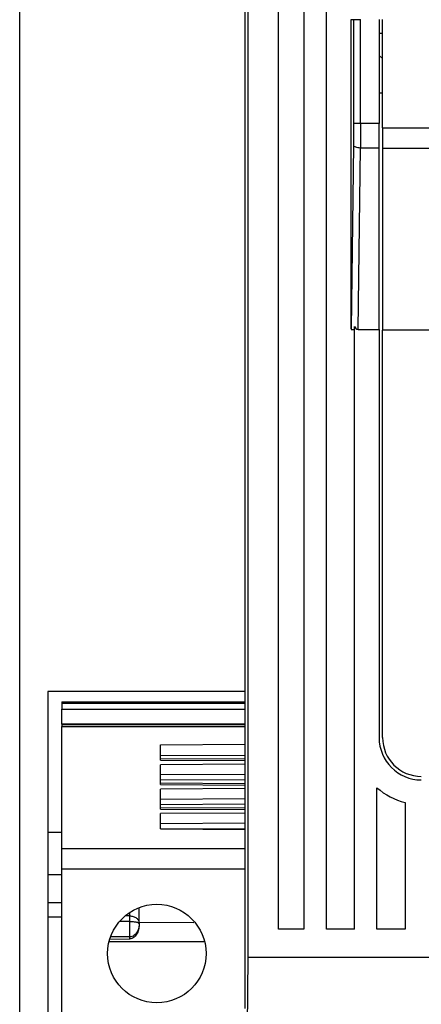
# Model space of a CAD drawing. Units: millimetres. Extents: x 121 to 379, y 152 to 322.
# Drawn here: x 222 to 228, y 266 to 280 of the extents above; entities that cross this region are included whole.
import ezdxf

# ---------------------------------------------------------------- set-up
doc = ezdxf.new("R2010")
doc.units = ezdxf.units.MM

# ---------------------------------------------------------------- blocks, each defined once
blk = doc.blocks.new('ALZADO')
for p, q in [((222.296, 229.26), (222.296, 290.26)), ((225.496, 285.248), (225.496, 265.858)), ((225.538, 284.26), (225.538, 266.584)), ((225.976, 266.984), (225.976, 282.384)), ((226.336, 282.384), (226.336, 266.984)), ((226.656, 266.984), (226.656, 282.384)), ((227.008, 279.904), (227.043, 279.904)), ((227.008, 275.512), (227.008, 279.904)), ((227.043, 279.904), (227.143, 279.904)), ((227.043, 279.904), (227.043, 278.427)), ((227.143, 278.427), (227.143, 279.904)), ((227.406, 279.904), (227.406, 278.427)), ((227.456, 278.367), (227.456, 279.904)), ((227.456, 279.904), (227.456, 279.904)), ((227.406, 279.71), (227.456, 279.71)), ((227.456, 279.35), (227.406, 279.393)), ((227.456, 278.86), (227.406, 278.86)), ((227.456, 278.86), (227.406, 278.86)), ((227.143, 278.427), (227.043, 278.427)), ((227.406, 278.427), (227.143, 278.427)), ((227.406, 278.085), (227.406, 278.427)), ((227.456, 278.367), (229.066, 278.367)), ((227.456, 278.367), (227.456, 278.075)), ((227.041, 278.12), (227.008, 275.512)), ((227.041, 278.12), (227.043, 278.113)), ((227.043, 278.113), (227.049, 278.107)), ((227.049, 278.107), (227.059, 278.101)), ((227.059, 278.101), (227.071, 278.096)), ((227.071, 278.096), (227.086, 278.092)), ((227.086, 278.092), (227.103, 278.088)), ((227.103, 278.088), (227.122, 278.086)), ((227.108, 275.504), (227.141, 278.085)), ((227.122, 278.086), (227.141, 278.085)), ((227.141, 278.085), (227.406, 278.085)), ((227.406, 275.504), (227.406, 278.085)), ((229.066, 278.075), (227.456, 278.075)), ((227.456, 278.075), (227.456, 275.493)), ((227.008, 275.512), (227.008, 275.508)), ((227.008, 275.508), (227.008, 275.504)), ((227.008, 275.504), (227.056, 275.504)), ((227.056, 266.984), (227.056, 275.547)), ((227.108, 275.504), (227.406, 275.504)), ((227.406, 275.504), (227.406, 269.704)), ((229.066, 275.493), (227.456, 275.493)), ((227.456, 269.704), (227.456, 275.493)), ((222.696, 270.36), (222.696, 259.36)), ((225.496, 270.36), (222.696, 270.36)), ((222.896, 270.214), (225.496, 270.214)), ((222.896, 270.214), (222.896, 270.187)), ((225.496, 270.187), (222.896, 270.187)), ((222.896, 270.187), (222.896, 270.107)), ((222.896, 270.107), (225.496, 270.107)), ((222.896, 269.898), (222.896, 270.107)), ((225.496, 269.898), (222.896, 269.898)), ((222.896, 269.898), (222.896, 269.887)), ((225.496, 269.887), (222.896, 269.887)), ((222.896, 269.887), (222.896, 269.863)), ((222.896, 269.863), (225.496, 269.863)), ((222.896, 268.125), (222.896, 269.863)), ((224.296, 269.603), (225.496, 269.61)), ((224.296, 269.384), (224.296, 269.603)), ((224.296, 269.45), (225.496, 269.456)), ((224.296, 269.408), (225.496, 269.401)), ((224.296, 269.384), (225.496, 269.378)), ((225.496, 269.327), (224.296, 269.32)), ((224.296, 269.037), (224.296, 269.32)), ((224.296, 269.179), (225.496, 269.186)), ((224.296, 269.103), (225.496, 269.109)), ((224.296, 269.061), (225.496, 269.054)), ((224.296, 269.037), (225.496, 269.031)), ((227.376, 266.984), (227.376, 268.993)), ((225.496, 268.98), (224.296, 268.973)), ((224.296, 268.69), (224.296, 268.973)), ((224.296, 268.832), (225.496, 268.839)), ((224.296, 268.755), (225.496, 268.762)), ((224.296, 268.714), (225.496, 268.707)), ((227.776, 268.782), (227.776, 266.984)), ((224.296, 268.69), (225.496, 268.683)), ((225.496, 268.633), (224.296, 268.626)), ((224.296, 268.407), (224.296, 268.626)), ((224.296, 268.485), (225.496, 268.492)), ((222.696, 268.36), (222.896, 268.36)), ((224.296, 268.408), (225.496, 268.415)), ((224.296, 268.407), (225.496, 268.401)), ((225.496, 268.125), (222.896, 268.125)), ((222.896, 267.837), (222.896, 268.125)), ((222.696, 267.76), (222.896, 267.76)), ((222.896, 261.937), (222.896, 267.837)), ((225.496, 267.837), (222.896, 267.837)), ((222.696, 267.36), (222.896, 267.36)), ((223.857, 267.173), (223.796, 267.173)), ((223.857, 267.219), (223.857, 267.173)), ((223.996, 267.065), (223.996, 267.291)), ((222.696, 267.16), (222.896, 267.16)), ((223.857, 267.093), (223.715, 267.093)), ((223.857, 267.093), (223.857, 266.873)), ((224.774, 267.075), (223.996, 267.079)), ((223.996, 267.059), (223.996, 267.065)), ((226.336, 266.984), (225.976, 266.984)), ((227.056, 266.984), (226.656, 266.984)), ((227.776, 266.984), (227.376, 266.984)), ((224.912, 266.802), (223.569, 266.802)), ((223.86, 266.841), (223.576, 266.838)), ((223.857, 266.873), (223.587, 266.873)), ((225.538, 266.584), (225.488, 259.717)), ((225.538, 266.584), (234.654, 266.584)), ((222.889, 266.193), (222.896, 266.193))]:
    blk.add_line(p, q)
blk.add_circle((224.246, 266.637), 0.7)
for centre, radius, start, end in [((227.119, 275.57), 0.0674, 200.1258, 260.2274), ((228.006, 269.704), 0.6, 180, 270), ((228.006, 269.704), 0.6, 180, 270), ((228.006, 269.704), 0.55, 180, 270), ((228.006, 269.704), 0.95, 228.4588, 255.9892)]:
    blk.add_arc(centre, radius, start, end)
at = {"extrusion": (0, 0, -1)}
for centre, major_axis, ratio in [((227.011, 278.427), (0, 0.9), 0.034921), ((227.111, 278.427), (0, 1), 0.031429)]:
    blk.add_ellipse(centre, major_axis=major_axis, ratio=ratio, start_param=1.570801, end_param=1.919867, dxfattribs=at)
for points, knots in [([(223.857, 267.173), (223.857, 267.168), (223.857, 267.159), (223.857, 267.139), (223.857, 267.117), (223.857, 267.101), (223.857, 267.093)], [0, 0, 0, 0, 0.2499982, 0.4999624, 0.7500031, 1, 1, 1, 1]), ([(223.857, 267.173), (223.875, 267.171), (223.902, 267.169), (223.935, 267.155), (223.963, 267.137), (223.99, 267.107), (223.994, 267.079), (223.996, 267.065)], [0, 0, 0, 0, 0.242173, 0.369415, 0.500582, 0.750153, 1, 1, 1, 1]), ([(223.857, 267.093), (223.875, 267.092), (223.902, 267.092), (223.935, 267.088), (223.963, 267.084), (223.99, 267.076), (223.994, 267.069), (223.996, 267.065)], [0, 0, 0, 0, 0.242161, 0.369403, 0.500579, 0.750163, 1, 1, 1, 1]), ([(223.996, 267.059), (223.995, 267.037), (223.992, 266.991), (223.97, 266.926), (223.935, 266.877), (223.894, 266.85), (223.869, 266.847), (223.857, 266.845)], [0, 0, 0, 0, 0.249499, 0.50039, 0.750904, 0.88249, 1, 1, 1, 1]), ([(223.996, 267.059), (223.995, 267.04), (223.992, 267), (223.97, 266.943), (223.935, 266.901), (223.894, 266.877), (223.869, 266.874), (223.857, 266.873)], [0, 0, 0, 0, 0.249508, 0.500381, 0.75091, 0.882475, 1, 1, 1, 1]), ([(223.857, 266.873), (223.857, 266.87), (223.857, 266.864), (223.858, 266.856), (223.858, 266.85), (223.858, 266.845), (223.858, 266.841), (223.858, 266.84), (223.857, 266.841), (223.857, 266.844), (223.857, 266.845)], [0, 0, 0, 0, 0.13455, 0.262719, 0.384547, 0.499965, 0.622671, 0.749468, 0.869682, 1, 1, 1, 1])]:
    blk.add_open_spline(points, degree=3, knots=knots)

msp = doc.modelspace()

# ---------------------------------------------------------------- block references
msp.add_blockref('ALZADO', (0, 0))

doc.saveas('drawing.dxf')
